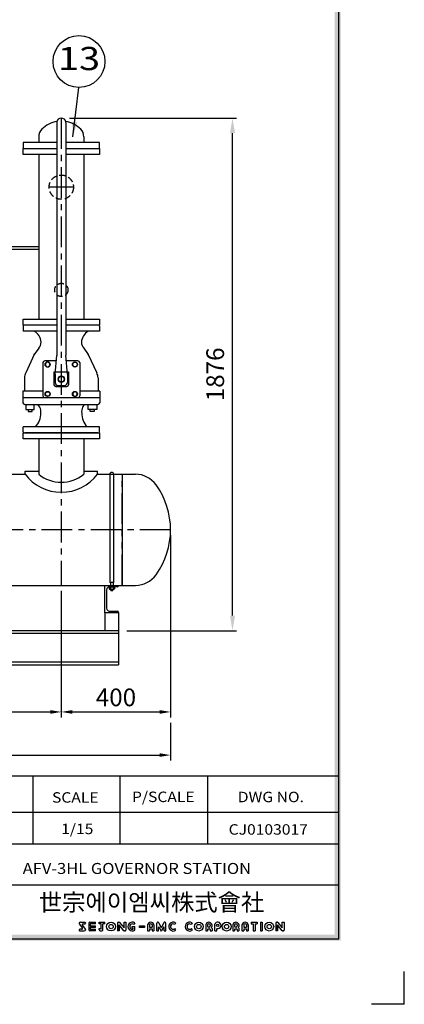
# Model space of a CAD drawing. Extents: x 0 to 10080, y 0 to 7128.
# Drawn here: x 8672 to 10080, y 0 to 3603 of the extents above; entities that cross this region are included whole.
import ezdxf
from ezdxf.enums import TextEntityAlignment as Align

# ---------------------------------------------------------------- set-up
doc = ezdxf.new("R2010")
doc.units = 0
doc.header["$LTSCALE"] = 90
doc.header["$MEASUREMENT"] = 0
for name, pattern in [('CENTER', [2, 1.25, -0.25, 0.25, -0.25]), ('HIDDEN', [0.375, 0.25, -0.125]), ('PHANTOM', [2.5, 1.25, -0.25, 0.25, -0.25, 0.25, -0.25])]:
    doc.linetypes.add(name, pattern=pattern)
doc.layers.get('0').update_dxf_attribs({"linetype": 'CONTINUOUS'})
doc.layers.get('DEFPOINTS').update_dxf_attribs({"linetype": 'CONTINUOUS'})
for name, color, linetype in [('BVV', 7, 'CONTINUOUS'), ('FRAME_050', 6, 'CONTINUOUS'), ('FRAME_070', 5, 'CONTINUOUS'), ('FRAME_200', 8, 'CONTINUOUS')]:
    doc.layers.add(name, color=color, linetype=linetype)
doc.styles.get("Standard").update_dxf_attribs({"font": 'Gulim.ttf', "width": 1.2, "height": 65})
doc.dimstyles.get("Standard").update_dxf_attribs({"dimtxt": 0.18, "dimasz": 0.18, "dimexe": 0.18, "dimexo": 0.0625, "dimgap": 0.09, "dimtad": 0, "dimtih": 1, "dimtoh": 1, "dimdec": 4, "dimzin": 0, "dimtxsty": 'STANDARD', "dimcen": 0.09, "dimazin": 3, "dimtfac": 1, "dimtdec": 4, "dimtofl": 0, "dimtmove": 0, "dimatfit": 3, "dimtolj": 1, "dimtzin": 0})
doc.dimstyles.new('STANDARD$0', dxfattribs={"dimtxt": 50, "dimasz": 30, "dimexe": 20, "dimexo": 20, "dimgap": 25, "dimtad": 1, "dimtoh": 1, "dimdec": 0, "dimzin": 0, "dimtxsty": 'STANDARD', "dimcen": 0.09, "dimclrd": 1, "dimclre": 1, "dimclrt": 7, "dimazin": 3, "dimtfac": 1, "dimtdec": 0, "dimtofl": 0, "dimtmove": 0, "dimatfit": 3, "dimtolj": 1, "dimtzin": 0})

# ---------------------------------------------------------------- blocks, each defined once
blk = doc.blocks.new('*D19')
at = {"color": 4, "linetype": 'CONTINUOUS'}
for p, q in [((7374.6, 1029.7), (7374.6, 891.9)), ((9224.7, 1029.7), (9224.7, 891.9)), ((7414.6, 911.9), (9184.7, 911.9))]:
    blk.add_line(p, q, dxfattribs=at)
for points in [[(7414.6, 918.6), (7414.6, 905.3), (7374.6, 911.9)], [(9184.7, 918.6), (9184.7, 905.3), (9224.7, 911.9)]]:
    blk.add_solid(points, dxfattribs=at)
at = {"layer": 'DEFPOINTS', "color": 0, "linetype": 'CONTINUOUS'}
for p in [(7374.6, 1049.7), (9224.7, 1049.7), (9224.7, 911.9)]:
    blk.add_point(p, dxfattribs=at)
at = {"color": 7, "linetype": 'CONTINUOUS', "insert": (8299.6, 965.3), "char_height": 65, "attachment_point": 5}
blk.add_mtext('\\A1;1850', dxfattribs=at)
blk = doc.blocks.new('*D22')
at = {"color": 4, "linetype": 'CONTINUOUS'}
for p, q in [((8824.8, 1513), (8824.8, 1049.7)), ((8299.8, 1397.4), (8299.8, 1049.7)), ((8339.8, 1069.7), (8784.8, 1069.7))]:
    blk.add_line(p, q, dxfattribs=at)
for points in [[(8339.8, 1076.4), (8339.8, 1063.1), (8299.8, 1069.7)], [(8784.8, 1076.4), (8784.8, 1063.1), (8824.8, 1069.7)]]:
    blk.add_solid(points, dxfattribs=at)
at = {"layer": 'DEFPOINTS', "color": 0, "linetype": 'CONTINUOUS'}
for p in [(8824.8, 1533), (8299.8, 1417.4), (8824.8, 1069.7)]:
    blk.add_point(p, dxfattribs=at)
at = {"color": 7, "linetype": 'CONTINUOUS', "insert": (8562.3, 1123.1), "char_height": 65, "attachment_point": 5}
blk.add_mtext('\\A1;525', dxfattribs=at)
blk = doc.blocks.new('*D21')
at = {"color": 4, "linetype": 'CONTINUOUS'}
for p, q in [((9224.7, 1716.2), (9224.7, 1049.7)), ((8824.8, 1513), (8824.8, 1049.7)), ((8864.8, 1069.7), (9184.7, 1069.7))]:
    blk.add_line(p, q, dxfattribs=at)
for points in [[(8864.8, 1076.4), (8864.8, 1063.1), (8824.8, 1069.7)], [(9184.7, 1076.4), (9184.7, 1063.1), (9224.7, 1069.7)]]:
    blk.add_solid(points, dxfattribs=at)
at = {"layer": 'DEFPOINTS', "color": 0, "linetype": 'CONTINUOUS'}
for p in [(9224.7, 1736.2), (8824.8, 1533), (9224.7, 1069.7)]:
    blk.add_point(p, dxfattribs=at)
at = {"color": 7, "linetype": 'CONTINUOUS', "insert": (9024.7, 1123.1), "char_height": 65, "attachment_point": 5}
blk.add_mtext('\\A1;400', dxfattribs=at)
blk = doc.blocks.new('*D23')
at = {"layer": 'DEFPOINTS', "color": 0, "linetype": 'CONTINUOUS'}
for p in [(8824.8, 3242.8), (9451.3, 3242.8), (9034.3, 1367.1)]:
    blk.add_point(p, dxfattribs=at)
at = {"layer": 'FRAME_050', "color": 4, "linetype": 'CONTINUOUS'}
for p, q in [((8854.8, 3242.8), (9466.3, 3242.8)), ((9451.3, 1422.1), (9451.3, 3187.8)), ((9064.3, 1367.1), (9466.3, 1367.1))]:
    blk.add_line(p, q, dxfattribs=at)
for points in [[(9442.1, 3187.8), (9460.4, 3187.8), (9451.3, 3242.8)], [(9442.1, 1422.1), (9460.4, 1422.1), (9451.3, 1367.1)]]:
    blk.add_solid(points, dxfattribs=at)
at = {"layer": 'FRAME_050', "color": 7, "linetype": 'CONTINUOUS', "insert": (9387.9, 2304.9), "char_height": 65, "attachment_point": 5, "rotation": 90}
blk.add_mtext('\\A1;1876', dxfattribs=at)

msp = doc.modelspace()

# ---------------------------------------------------------------- linework, layer by layer
at = {"color": 4, "linetype": 'CENTER'}
for p, q in [((8824.8, 3242.8), (8824.8, 1533)), ((8869.2, 2989.9), (8780.1, 2989.9)), ((9224.7, 1736.2), (7374.6, 1736.2))]:
    msp.add_line(p, q, dxfattribs=at)
at = {"color": 7, "linetype": 'CONTINUOUS'}
for p, q in [((8742, 3174.1), (8742, 3153.9)), ((8907.2, 3174.1), (8907.2, 3153.9)), ((8684.6, 3153.9), (8684.6, 3131.9)), ((8807.8, 3153.9), (8684.6, 3153.9)), ((8964.6, 3153.9), (8841.5, 3153.9)), ((8964.6, 3131.9), (8964.6, 3153.9)), ((8684.6, 3131.9), (8807.8, 3131.9)), ((8684.6, 3109.9), (8684.6, 3131.9)), ((8807.8, 3109.9), (8684.6, 3109.9)), ((8742, 3109.9), (8742, 2506.9)), ((8841.5, 3131.9), (8964.6, 3131.9)), ((8964.6, 3109.9), (8841.5, 3109.9)), ((8907.2, 3109.9), (8907.2, 2506.9)), ((8964.6, 3131.9), (8964.6, 3109.9)), ((8684.6, 2506.9), (8807.8, 2506.9)), ((8684.6, 2484.9), (8684.6, 2506.9)), ((8841.5, 2506.9), (8964.6, 2506.9)), ((8964.6, 2506.9), (8964.6, 2484.9)), ((8807.8, 2484.9), (8684.6, 2484.9)), ((8964.6, 2484.9), (8841.5, 2484.9)), ((8684.6, 2090.9), (8964.6, 2090.9)), ((8684.6, 2068.9), (8684.6, 2090.9)), ((8964.6, 2090.9), (8964.6, 2068.9)), ((8964.6, 2068.9), (8684.6, 2068.9)), ((8742, 2068.9), (8742, 1939.2)), ((8907.2, 2068.9), (8907.2, 1939.2)), ((8692, 1939.4), (8692, 1951.2)), ((8692, 1951.2), (8742, 1951.2)), ((8907.2, 1951.2), (8957.2, 1951.2)), ((8957.2, 1939.4), (8957.2, 1951.2)), ((8336.4, 1939.4), (8692, 1939.4)), ((8957.2, 1939.4), (9046.9, 1939.4)), ((9002.3, 1939.4), (9002.3, 1543)), ((9016.3, 1939.4), (9016.3, 1543)), ((9046.9, 1939.4), (9046.9, 1533)), ((9046.9, 1939.4), (9095.8, 1939.4)), ((8604.6, 1533), (9046.9, 1533)), ((8984.3, 1433), (8984.3, 1533)), ((8990.3, 1517), (8990.3, 1449)), ((8999.4, 1527), (8999.4, 1519.9)), ((8999.4, 1527), (9019.1, 1527)), ((8999.4, 1519.9), (9001, 1519)), ((9029.3, 1527), (9000.3, 1527)), ((9001, 1519), (9017.5, 1519)), ((9016.3, 1543), (9002.3, 1543)), ((9004.3, 1543), (9004.3, 1533)), ((9004.3, 1519), (9004.3, 1516.1)), ((9004.3, 1516.1), (9005.8, 1514.6)), ((9014.3, 1516.1), (9004.3, 1516.1)), ((9004.4, 1527), (9004.4, 1519.9)), ((9005.8, 1514.6), (9012.8, 1514.6)), ((9014.3, 1516.1), (9012.8, 1514.6)), ((9014.2, 1527), (9014.2, 1519.9)), ((9014.3, 1543), (9014.3, 1533)), ((9014.3, 1519), (9014.3, 1516.1)), ((9019.1, 1519.9), (9017.5, 1519)), ((9019.1, 1527), (9019.1, 1519.9)), ((9034.3, 1533), (9034.3, 1532)), ((9046.9, 1533), (9095.8, 1533)), ((9034.3, 1433), (8984.3, 1433)), ((8984.3, 1433), (8984.3, 1367.1)), ((9000.3, 1439), (9029.3, 1439)), ((9034.3, 1434), (9034.3, 1433)), ((9034.3, 1433), (9034.3, 1367.1)), ((9034.3, 1367.1), (7565.6, 1367.1)), ((9034.3, 1357.1), (7565.6, 1357.1)), ((9034.3, 1367.1), (9034.3, 1242.1)), ((9034.3, 1252.1), (7565.6, 1252.1)), ((7565.6, 1242.1), (9034.3, 1242.1)), ((9839.2, 834.5), (6702.2, 834.5)), ((8720.6, 834.5), (8720.6, 587.1)), ((9040.7, 587.1), (9040.7, 834.5)), ((9360.7, 587.1), (9360.7, 834.5)), ((8326.5, 702.5), (9839.2, 702.5)), ((8326.5, 587.1), (9839.2, 587.1)), ((8326.5, 437.2), (9839.2, 437.2)), ((8890.3, 296.3), (8890.3, 295.2)), ((8891, 293.2), (8901.4, 280)), ((8894.6, 300.6), (8910.8, 300.6)), ((8901.9, 288.9), (8912.3, 275.5)), ((8904.4, 294.1), (8910.8, 294.1)), ((8912.9, 298.4), (8912.9, 296.3)), ((8925.3, 296.3), (8925.3, 272.6)), ((8929.6, 300.6), (8950, 300.6)), ((8930.8, 294.1), (8930.8, 287.7)), ((8950, 294.1), (8930.8, 294.1)), ((8963.1, 300.6), (8983.6, 300.6)), ((8970.5, 294.1), (8963.1, 294.1)), ((8970.5, 276.5), (8970.5, 294.1)), ((8983.6, 294.1), (8976.6, 294.1)), ((8976.6, 271.8), (8976.6, 294.1)), ((9030.4, 298.1), (9030.4, 268.3)), ((9032.9, 300.5), (9035.7, 300.5)), ((9053.7, 269.2), (9036.9, 290.5)), ((9036.9, 268.3), (9036.9, 290.5)), ((9036.9, 290.5), (9036.9, 268.3)), ((9037.6, 299.6), (9054.5, 279.3)), ((9054.5, 300.6), (9061, 300.6)), ((9061, 300.6), (9061, 270.8)), ((9093.8, 297.9), (9090.6, 292.2)), ((9140.6, 291), (9140.6, 268.3)), ((9147.1, 291), (9147.1, 282.3)), ((9156.8, 291), (9156.8, 282.3)), ((9163.3, 291), (9163.3, 268.3)), ((9181.1, 298.4), (9189.5, 281.8)), ((9200.2, 298.4), (9191.8, 281.8)), ((9243.2, 297.9), (9240, 292.2)), ((9303.3, 297.9), (9300.1, 292.2)), ((9353.6, 291), (9353.6, 268.3)), ((9360.1, 291), (9360.1, 286.6)), ((9369.8, 291), (9369.8, 286.6)), ((9452.4, 291), (9452.4, 268.3)), ((9458.9, 291), (9458.9, 286.6)), ((9468.6, 291), (9468.6, 286.6)), ((9485.9, 291), (9485.9, 268.3)), ((9492.3, 291), (9492.3, 282.3)), ((9502, 291), (9502, 282.3)), ((9508.5, 291), (9508.5, 268.3)), ((9519.3, 300.6), (9519.3, 294.1)), ((9519.3, 300.6), (9541.9, 300.6)), ((9519.3, 294.1), (9527.4, 294.1)), ((9527.4, 294.1), (9527.4, 268.3)), ((9533.8, 294.1), (9541.9, 294.1)), ((9533.8, 294.1), (9533.8, 268.3)), ((9541.9, 300.6), (9541.9, 294.1)), ((9553.2, 300.6), (9559.7, 300.6)), ((9553.2, 300.6), (9553.2, 268.3)), ((9559.7, 300.6), (9559.7, 268.3)), ((9609.4, 298.1), (9609.4, 268.3)), ((9611.9, 300.5), (9614.7, 300.5)), ((9632.7, 269.2), (9615.9, 290.5)), ((9615.9, 290.5), (9615.9, 268.3)), ((9615.9, 268.3), (9615.9, 290.5)), ((9616.7, 299.6), (9633.5, 279.3)), ((9633.5, 300.6), (9640, 300.6)), ((9640, 300.6), (9640, 270.8)), ((8890.3, 272.6), (8890.3, 270.4)), ((8898.9, 274.7), (8892.5, 274.7)), ((8892.5, 268.3), (8908.6, 268.3)), ((8912.9, 273.6), (8912.9, 272.6)), ((8950, 268.3), (8929.6, 268.3)), ((8930.8, 287.7), (8950, 287.7)), ((8950, 281.2), (8930.8, 281.2)), ((8930.8, 281.2), (8930.8, 274.7)), ((8930.8, 274.7), (8950, 274.7)), ((8963.1, 277.5), (8968, 277.5)), ((8966.9, 269.3), (8974.1, 269.3)), ((8969.2, 275.3), (8969.2, 275.3)), ((9036.9, 268.3), (9030.4, 268.3)), ((9058.5, 268.3), (9055.7, 268.3)), ((9084.6, 284.7), (9093.8, 284.7)), ((9084.6, 278.2), (9087.8, 278.2)), ((9110.8, 287.7), (9129.7, 287.7)), ((9110.8, 281.2), (9110.8, 287.7)), ((9129.7, 281.2), (9110.8, 281.2)), ((9129.7, 287.7), (9129.7, 281.2)), ((9140.6, 268.3), (9147.1, 268.3)), ((9147.1, 282.3), (9156.8, 282.3)), ((9147.1, 275.9), (9156.8, 275.9)), ((9147.1, 275.9), (9147.1, 268.3)), ((9156.8, 275.9), (9156.8, 268.3)), ((9156.8, 268.3), (9163.3, 268.3)), ((9174.6, 268.3), (9180.4, 268.3)), ((9182.8, 282.1), (9189.5, 269)), ((9190.7, 281), (9190.7, 281)), ((9198.5, 282.1), (9191.8, 269)), ((9200.9, 268.3), (9206.7, 268.3)), ((9244.4, 271.9), (9241.2, 277.7)), ((9304.6, 271.9), (9301.3, 277.7)), ((9353.6, 268.3), (9360.1, 268.3)), ((9360.1, 273.7), (9360.1, 268.3)), ((9362.2, 275.9), (9367.6, 275.9)), ((9364.4, 282.3), (9365.5, 282.3)), ((9369.8, 273.7), (9369.8, 268.3)), ((9369.8, 268.3), (9376.3, 268.3)), ((9376.3, 276.9), (9376.3, 268.3)), ((9387.1, 268.3), (9394.5, 268.3)), ((9452.4, 268.3), (9458.9, 268.3)), ((9458.9, 273.7), (9458.9, 268.3)), ((9461, 275.9), (9466.4, 275.9)), ((9463.2, 282.3), (9464.3, 282.3)), ((9468.6, 273.7), (9468.6, 268.3)), ((9468.6, 268.3), (9475, 268.3)), ((9475, 276.9), (9475, 268.3)), ((9485.9, 268.3), (9492.3, 268.3)), ((9492.3, 282.3), (9502, 282.3)), ((9492.3, 275.9), (9492.3, 268.3)), ((9492.3, 275.9), (9502, 275.9)), ((9502, 275.9), (9502, 268.3)), ((9502, 268.3), (9508.5, 268.3)), ((9527.4, 268.3), (9533.8, 268.3)), ((9553.2, 268.3), (9559.7, 268.3)), ((9615.9, 268.3), (9609.4, 268.3)), ((9637.5, 268.3), (9634.7, 268.3))]:
    msp.add_line(p, q, dxfattribs=at)
msp.add_line((8336.4, 1939.4), (8692, 1939.4))
at = {"color": 7, "linetype": 'PHANTOM'}
for p, q in [((9046.9, 1533), (9046.9, 1939.4)), ((9046.9, 1533), (9046.9, 1939.4)), ((9046.9, 1939.4), (9046.9, 1939.4)), ((9046.9, 1533), (9046.9, 1533))]:
    msp.add_line(p, q, dxfattribs=at)
at = {"linetype": 'CONTINUOUS'}
for p, q in [((8950, 294.1), (8950, 300.6)), ((8963.1, 294.1), (8963.1, 300.6)), ((8983.6, 294.1), (8983.6, 300.6)), ((9036.9, 268.3), (9036.9, 290.5)), ((9054.5, 279.3), (9054.5, 300.6)), ((9174.6, 268.3), (9174.6, 297.1)), ((9206.7, 268.3), (9206.7, 297.1)), ((9387.1, 268.3), (9387.1, 293.7)), ((9615.9, 268.3), (9615.9, 290.5)), ((9633.5, 279.3), (9633.5, 300.6)), ((8950, 281.2), (8950, 287.7)), ((8950, 268.3), (8950, 274.7)), ((8963.1, 273), (8963.1, 277.5)), ((8968, 276.5), (8968, 277.5)), ((9084.6, 278.2), (9084.6, 284.7)), ((9087.8, 275.2), (9087.8, 278.2)), ((9093.8, 271), (9093.8, 284.7)), ((9110.8, 281.2), (9110.8, 287.7)), ((9129.7, 281.2), (9129.7, 287.7)), ((9180.4, 268.3), (9180.4, 281.6)), ((9200.9, 268.3), (9200.9, 281.6)), ((9394.5, 268.3), (9394.5, 277.1))]:
    msp.add_line(p, q, dxfattribs=at)
at = {"color": 7, "linetype": 'CONTINUOUS'}
for centre, radius in [((8889.4, 3449.7), 94.9), ((9006.7, 284.4), 16.1), ((9006.7, 284.4), 8.07), ((9328, 284.4), 16.2), ((9328, 284.4), 8.07), ((9397.3, 288.7), 4.11), ((9429.7, 284.4), 16.2), ((9429.7, 284.4), 8.07), ((9585.7, 284.4), 16.2), ((9585.7, 284.4), 8.07)]:
    msp.add_circle(centre, radius, dxfattribs=at)
at = {"color": 4, "linetype": 'HIDDEN'}
msp.add_circle((8824.6, 2989.9), 44.5, dxfattribs=at)
at = {"color": 7, "linetype": 'CONTINUOUS'}
for centre, radius, start, end in [((8824.6, 3226), 16.8, 3.86, 176.14), ((8824.6, 3131.8), 100, 99.3538, 135.2349), ((8824.6, 3131.8), 100, 44.7651, 80.6927), ((8782, 3174.1), 40, 135.2349, 180), ((8867.2, 3174.1), 40, 0, 44.7651), ((9009.3, 1939.4), 7, 0, 180), ((8824.6, 2039.9), 166.4, 217.1529, 322.8471), ((8824.6, 2041.7), 131.5, 231.0988, 308.9012), ((9095.8, 1846.1), 93.3, 35.8976, 90), ((8943.9, 1736.2), 280.7, 324.1024, 35.8976), ((9095.8, 1626.3), 93.3, 270, 324.1024), ((9000.3, 1517), 10, 90, 180), ((9001.9, 1523.5), 4.34, 235.6111, 304.3889), ((9009.3, 1535.4), 16.2, 252.4111, 287.5889), ((9016.6, 1523.5), 4.34, 235.6111, 304.3889), ((9029.3, 1532), 5, 270, 0), ((9000.3, 1449), 10, 180, 270), ((9029.3, 1434), 5, 0, 90), ((8894.6, 296.3), 4.31, 90, 180), ((8893.6, 295.2), 3.23, 180, 218.02), ((8904.4, 290.9), 3.23, 90, 217.863), ((8910.8, 298.4), 2.15, 0, 90), ((8910.8, 296.3), 2.15, 270, 0), ((8929.6, 296.3), 4.31, 90, 180), ((9032.9, 298.1), 2.48, 90.0082, 180), ((9035.7, 298.1), 2.48, 39.5979, 90.0082), ((9084.8, 284.4), 16.2, 56.4137, 303.5863), ((9084.8, 284.4), 9.7, 53.6449, 287.5043), ((9152.6, 288.3), 12.3, 93.1085, 167.6921), ((9152.1, 288.6), 5.55, 90, 154.5883), ((9151.8, 288.6), 5.55, 25.4117, 90), ((9151.3, 288.3), 12.3, 12.3079, 86.8915), ((9178, 297.1), 3.39, 22.6144, 180), ((9203.3, 297.1), 3.39, 0, 157.3856), ((9234.2, 284.4), 16.2, 56.4137, 309.1649), ((9234.2, 284.4), 9.7, 53.6449, 315.785), ((9294.4, 284.4), 16.2, 56.4137, 309.1649), ((9294.4, 284.4), 9.7, 53.6449, 315.785), ((9365.6, 288.3), 12.3, 93.1085, 167.6921), ((9365.1, 288.6), 5.55, 90, 154.5883), ((9364.8, 288.6), 5.55, 25.4117, 90), ((9364.3, 288.3), 12.3, 321.8411, 86.8915), ((9390.9, 293.7), 3.72, 142.0361, 180), ((9397.3, 288.7), 11.9, 256.5278, 142.0361), ((9464.4, 288.3), 12.3, 93.1085, 167.6921), ((9463.9, 288.6), 5.55, 90, 154.5883), ((9463.6, 288.6), 5.55, 25.4117, 90), ((9463.1, 288.3), 12.3, 321.8411, 86.8915), ((9497.8, 288.3), 12.3, 93.1085, 167.6921), ((9497.3, 288.6), 5.55, 90, 154.5883), ((9497, 288.6), 5.55, 25.4117, 90), ((9496.5, 288.3), 12.3, 12.3079, 86.8915), ((9611.9, 298.1), 2.48, 90.0082, 180), ((9614.7, 298.1), 2.48, 39.5979, 90.0082), ((8892.5, 272.6), 2.15, 90, 180), ((8892.5, 270.4), 2.15, 180, 270), ((8898.9, 278), 3.23, 270, 38.02), ((8908.6, 272.6), 4.31, 270, 0), ((8909.7, 273.6), 3.23, 0, 37.863), ((8929.6, 272.6), 4.31, 180, 270), ((8966.9, 273), 3.72, 180, 270), ((8969.2, 276.5), 1.24, 180, 270), ((8969.2, 276.5), 1.24, 270, 0), ((8974.1, 271.8), 2.48, 270, 0), ((9055.7, 270.8), 2.48, 218.3241, 270), ((9058.5, 270.8), 2.48, 270, 0), ((9181.6, 281.6), 1.24, 22.8298, 180), ((9190.7, 282.2), 1.24, 202.8085, 270), ((9190.7, 269.5), 1.24, 202.8298, 270), ((9190.7, 282.2), 1.24, 270, 337.1702), ((9190.7, 269.5), 1.24, 270, 337.1702), ((9199.7, 281.6), 1.24, 0, 157.1702), ((9364.4, 286.6), 4.31, 180, 270), ((9362.2, 273.7), 2.15, 90, 180), ((9365.5, 286.6), 4.31, 270, 0), ((9367.6, 273.7), 2.15, 0, 90), ((9366.3, 273.5), 10.5, 18.5528, 43.4977), ((9463.2, 286.6), 4.31, 180, 270), ((9461, 273.7), 2.15, 90, 180), ((9464.3, 286.6), 4.31, 270, 0), ((9466.4, 273.7), 2.15, 0, 90), ((9465.1, 273.5), 10.5, 18.5528, 43.4977), ((9634.7, 270.8), 2.48, 218.3241, 270), ((9637.5, 270.8), 2.48, 270, 0)]:
    msp.add_arc(centre, radius, start, end, dxfattribs=at)
for points in [[(9847.2, 6895.2), (9825.6, 6873.6), (9847.2, 232.8), (9825.6, 254.4)], [(9847.2, 232.8), (9825.6, 254.4), (232.8, 232.8), (254.4, 254.4)]]:
    msp.add_trace(points)
at = {"layer": 'BVV', "color": 7}
for p, q in [((8807.8, 3227.1), (8807.8, 2373.5)), ((8841.5, 3227.1), (8841.5, 2373.5)), ((8684.6, 2480.9), (8684.6, 2462.9)), ((8807.8, 2462.9), (8684.6, 2462.9)), ((8964.6, 2462.9), (8841.5, 2462.9)), ((8964.6, 2480.9), (8964.6, 2462.9)), ((8757.3, 2347.8), (8757.3, 2226.6)), ((8806.2, 2354.5), (8764, 2354.5)), ((8770, 2349.1), (8765.4, 2341.1)), ((8779.3, 2349.1), (8770, 2349.1)), ((8783.9, 2341.1), (8779.3, 2349.1)), ((8802.2, 2305.7), (8807.8, 2373.5)), ((8847, 2305.7), (8841.5, 2373.5)), ((8885.3, 2354.5), (8843, 2354.5)), ((8865.3, 2341.1), (8870, 2349.1)), ((8870, 2349.1), (8879.3, 2349.1)), ((8879.3, 2349.1), (8883.9, 2341.1)), ((8892, 2347.8), (8892, 2226.6)), ((8765.4, 2341.1), (8770, 2333)), ((8770, 2333), (8779.3, 2333)), ((8779.3, 2333), (8783.9, 2341.1)), ((8797.9, 2313.9), (8797.9, 2267.2)), ((8851.4, 2313.9), (8851.4, 2267.2)), ((8870, 2333), (8865.3, 2341.1)), ((8879.3, 2333), (8870, 2333)), ((8883.9, 2341.1), (8879.3, 2333)), ((8802.2, 2305.7), (8802.2, 2274.9)), ((8847, 2305.7), (8847, 2274.9)), ((8684, 2243.3), (8684, 2201.3)), ((8765.4, 2233.3), (8770, 2241.3)), ((8770, 2241.3), (8779.3, 2241.3)), ((8779.3, 2241.3), (8783.9, 2233.3)), ((8870, 2241.3), (8865.3, 2233.3)), ((8879.3, 2241.3), (8870, 2241.3)), ((8883.9, 2233.3), (8879.3, 2241.3)), ((8965.3, 2243.3), (8965.3, 2201.3)), ((8770, 2225.3), (8765.4, 2233.3)), ((8779.3, 2225.3), (8770, 2225.3)), ((8783.9, 2233.3), (8779.3, 2225.3)), ((8865.3, 2233.3), (8870, 2225.3)), ((8870, 2225.3), (8879.3, 2225.3)), ((8879.3, 2225.3), (8883.9, 2233.3)), ((8964.6, 2112.9), (8684.6, 2112.9)), ((8684.6, 2094.9), (8684.6, 2112.9)), ((8958.6, 2090.9), (8690.7, 2090.9)), ((8958.6, 2090.9), (8690.7, 2090.9)), ((8964.6, 2094.9), (8964.6, 2112.9))]:
    msp.add_line(p, q, dxfattribs=at)
at = {"layer": 'BVV', "color": 7, "linetype": 'CONTINUOUS'}
for p, q in [((8742.3, 2401), (8725.9, 2377.1)), ((8907, 2401), (8923.4, 2377.1)), ((8725.9, 2377.1), (8695.1, 2310)), ((8923.4, 2377.1), (8954.2, 2310)), ((8797.9, 2313.9), (8851.4, 2313.9)), ((8690.2, 2292.4), (8690.2, 2243.8)), ((8959.1, 2292.4), (8959.1, 2243.8)), ((8757.3, 2243.3), (8684, 2243.3)), ((8804.6, 2260.5), (8844.7, 2260.5)), ((8812.3, 2264.8), (8836.9, 2264.8)), ((8965.3, 2243.3), (8892, 2243.3)), ((8965.3, 2219.3), (8684, 2219.3)), ((8690.7, 2194.5), (8958.5, 2194.5)), ((8694.6, 2194.5), (8694.6, 2176.7)), ((8694.6, 2176.7), (8726, 2176.7)), ((8703.7, 2176.7), (8703.7, 2169.3)), ((8703.7, 2169.3), (8718.5, 2169.3)), ((8718.5, 2169.3), (8718.5, 2176.7)), ((8726, 2176.7), (8726, 2194.5)), ((8746.4, 2185), (8739.2, 2194.5)), ((8902.9, 2185), (8910, 2194.5)), ((8923.2, 2176.7), (8923.2, 2194.5)), ((8954.6, 2176.7), (8923.2, 2176.7)), ((8930.7, 2169.3), (8930.7, 2176.7)), ((8945.5, 2169.3), (8930.7, 2169.3)), ((8945.5, 2176.7), (8945.5, 2169.3)), ((8954.6, 2194.5), (8954.6, 2176.7))]:
    msp.add_line(p, q, dxfattribs=at)
at = {"layer": 'BVV', "color": 7}
msp.add_lwpolyline([(8836.1, 2287.2), (8830.4, 2277.2), (8818.9, 2277.2), (8813.2, 2287.2), (8818.9, 2297.1), (8830.4, 2297.1)], close=True, dxfattribs=at)
for centre, radius in [((8774.6, 2341.1), 9.28), ((8874.6, 2341.1), 9.28), ((8824.6, 2287.2), 11.5), ((8774.6, 2233.3), 9.28), ((8874.6, 2233.3), 9.28)]:
    msp.add_circle(centre, radius, dxfattribs=at)
for centre, radius, start, end in [((8688.6, 2480.9), 4, 90, 180), ((8960.6, 2480.9), 4, 0, 90), ((8764, 2347.8), 6.74, 90, 180), ((8885.3, 2347.8), 6.74, 0, 90), ((8812.3, 2274.9), 10.1, 180, 270), ((8836.9, 2274.9), 10.1, 270, 0), ((8804.6, 2267.2), 6.74, 180, 270), ((8844.7, 2267.2), 6.74, 270, 0), ((8690.7, 2201.3), 6.74, 180, 270), ((8764, 2226.6), 6.74, 180, 270), ((8885.3, 2226.6), 6.74, 270, 0), ((8958.5, 2201.3), 6.74, 270, 0), ((8688.6, 2094.9), 4, 180, 270), ((8960.6, 2094.9), 4, 270, 0)]:
    msp.add_arc(centre, radius, start, end, dxfattribs=at)
at = {"layer": 'BVV', "color": 7, "linetype": 'CONTINUOUS'}
for centre, radius, start, end in [((8700.6, 2419), 50.6, 4.1694, 60.2442), ((8948.7, 2419), 50.6, 119.7558, 175.8306), ((8714.5, 2424.8), 36.6, 319.3831, 356.6233), ((8934.7, 2424.8), 36.6, 183.3767, 220.6169), ((8723.8, 2292.4), 33.7, 148.602, 180), ((8925.4, 2292.4), 33.7, 0, 31.398), ((8679.8, 2161.7), 69.9, 315.7386, 1.3104), ((8718, 2169.5), 32.3, 348.9519, 28.5986), ((8931.2, 2169.5), 32.3, 151.4014, 191.0481), ((8969.4, 2161.7), 69.9, 178.6896, 224.2614)]:
    msp.add_arc(centre, radius, start, end, dxfattribs=at)
for p in [(8725.9, 2377.1), (8923.4, 2377.1)]:
    msp.add_point(p, dxfattribs=at)
at = {"layer": 'FRAME_050', "color": 7}
for p, q in [((8431.4, 2773), (8742, 2773)), ((8431.4, 2763), (8742, 2763))]:
    msp.add_line(p, q, dxfattribs=at)
at = {"layer": 'FRAME_050', "color": 4, "linetype": 'HIDDEN'}
msp.add_circle((8824.8, 2613.9), 24.3, dxfattribs=at)
at = {"layer": 'FRAME_070'}
for p, q in [((9840, 240), (9840, 6888)), ((240, 240), (9840, 240))]:
    msp.add_line(p, q, dxfattribs=at)
at = {"layer": 'FRAME_200'}
for q in [(10080, 120), (9960, 0)]:
    msp.add_line((10080, 0), q, dxfattribs=at)

# ---------------------------------------------------------------- texts
at = {"color": 7, "linetype": 'CONTINUOUS', "width": 1.2}
msp.add_text('13', height=84.94, dxfattribs=at).set_placement((8889.4, 3449.7), align=Align.MIDDLE)
at = {"width": 1.1}
for s, height, p in [('SCALE', 38.21, (8790.6, 737.8)), ('P/SCALE', 38.21, (9083.3, 740)), ('DWG NO.', 38.21, (9470.6, 739.5)), ('1/15', 38.21, (8824.2, 622.6)), ('CJ0103017', 38.21, (9437.1, 620.7)), ('AFV-3HL GOVERNOR STATION', 40.223, (8683.5, 476.9))]:
    msp.add_text(s, height=height, dxfattribs=at).set_placement(p)
at = {"color": 7, "linetype": 'CONTINUOUS', "insert": (8742.6, 404.6), "char_height": 62.44, "attachment_point": 1}
msp.add_mtext('世宗에이엠씨株式會社', dxfattribs=at)

# ---------------------------------------------------------------- dimensions: what is measured, and where the dimension line sits
at = {"color": 7, "linetype": 'CONTINUOUS'}
for base, p1, p2, picture, middle in [((9224.7, 1069.7), (8824.8, 1533), (9224.7, 1736.2), '*D21', (9024.7, 1123.1)), ((8824.8, 1069.7), (8299.8, 1417.4), (8824.8, 1533), '*D22', (8562.3, 1123.1)), ((9224.7, 911.9), (7374.6, 1049.7), (9224.7, 1049.7), '*D19', (8299.6, 965.3))]:
    dim = msp.add_linear_dim(base=base, p1=p1, p2=p2, dimstyle='STANDARD$0', override={"dimtxt": 70, "dimasz": 40, "dimgap": 20, "dimtoh": 0, "dimclrd": 4, "dimclre": 4}, dxfattribs=at)
    dim.commit()
    dim.dimension.update_dxf_attribs({"geometry": picture, "text_midpoint": middle})
at = {"layer": 'FRAME_050', "color": 7, "linetype": 'CONTINUOUS'}
dim = msp.add_linear_dim(base=(9451.3, 3242.8), p1=(9034.3, 1367.1), p2=(8824.8, 3242.8), angle=90, dimstyle='STANDARD$0', override={"dimtxt": 60, "dimasz": 55, "dimexe": 15, "dimexo": 30, "dimgap": 30, "dimtoh": 0, "dimclrd": 4, "dimclre": 4}, dxfattribs=at)
dim.commit()
dim.dimension.update_dxf_attribs({"geometry": '*D23', "text_midpoint": (9387.9, 2304.9)})

# ---------------------------------------------------------------- leaders
msp.add_leader([(8867.2, 3174.1), (8889.4, 3354.8)], dimstyle='STANDARD', override={"dimtxt": 60, "dimasz": 55, "dimexe": 15, "dimexo": 30, "dimgap": 30, "dimtad": 0, "dimtih": 0, "dimtoh": 0, "dimdec": 0, "dimclrd": 4, "dimclre": 4, "dimtdec": 0}, dxfattribs=at)

doc.saveas('drawing.dxf')
